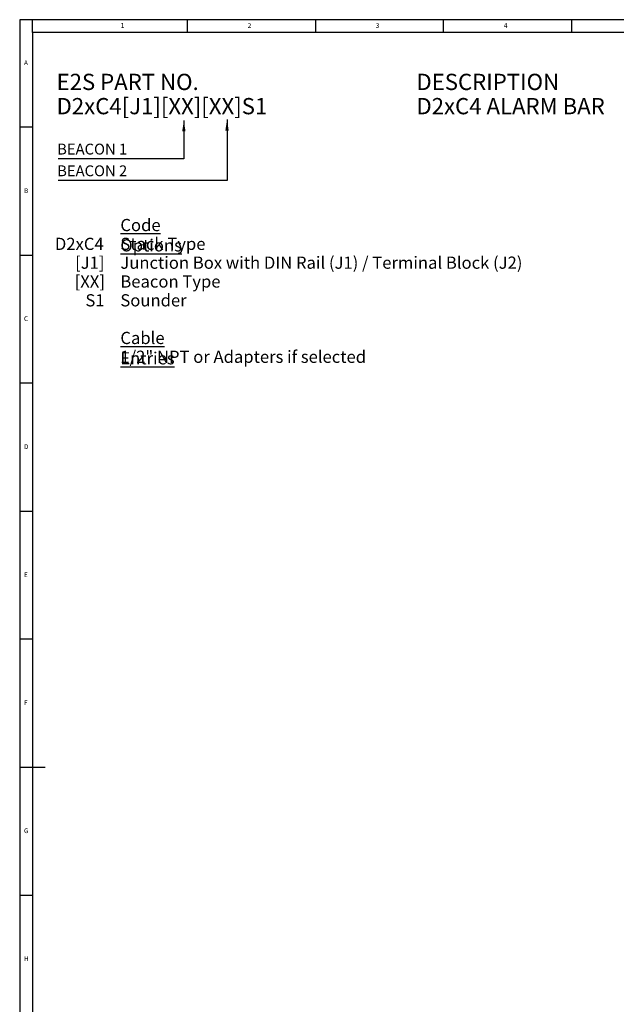
# Model space of a CAD drawing. Units: millimetres. Extents: x 5 to 836, y 5 to 589.
# Drawn here: x 5 to 238, y 204 to 589 of the extents above; entities that cross this region are included whole.
import ezdxf

# ---------------------------------------------------------------- set-up
doc = ezdxf.new("R2010")
doc.units = ezdxf.units.MM
doc.layers.add('BORDER', color=179, linetype='Continuous')
doc.layers.add('DIMENSIONS', color=7, linetype='Continuous')
doc.styles.add('SLDTEXTSTYLE0', font='GOTHICB.TTF', dxfattribs={"width": 0.913})
doc.styles.add('SLDTEXTSTYLE1', font='GOTHIC.TTF', dxfattribs={"width": 0.913})

msp = doc.modelspace()

# ---------------------------------------------------------------- linework, layer by layer
at = {"layer": 'BORDER', "color": 0}
for p, q in [((836, 589), (5, 589)), ((5, 589), (5, 5)), ((10, 584), (10, 589)), ((70.5, 584), (70.5, 589)), ((120.5, 589), (120.5, 584)), ((170.5, 584), (170.5, 589)), ((220.5, 589), (220.5, 584)), ((831, 584), (10, 584)), ((10, 584), (10, 10)), ((10, 547), (5, 547)), ((5, 497), (10, 497)), ((10, 447), (5, 447)), ((5, 397), (10, 397)), ((10, 347), (5, 347)), ((5, 297), (15, 297)), ((10, 247), (5, 247))]:
    msp.add_line(p, q, dxfattribs=at)
at = {"layer": 'DIMENSIONS', "color": 0}
for p, q in [((85.947, 549.954), (85.947, 526.245)), ((69.098, 549.595), (69.098, 534.718)), ((69.098, 534.718), (19.986, 534.718)), ((85.947, 526.245), (20.03, 526.245))]:
    msp.add_line(p, q, dxfattribs=at)
for points in [[(85.947, 549.954), (85.296, 545.72), (86.598, 545.72)], [(69.098, 549.595), (68.447, 545.362), (69.749, 545.362)]]:
    msp.add_solid(points, dxfattribs=at)

# ---------------------------------------------------------------- texts
at = {"layer": 'BORDER', "color": 0, "attachment_point": 1}
for s, insert, char_height, style in [('1', (44.427, 587.646), 1.852, 'SLDTEXTSTYLE1'), ('2', (94.01, 587.646), 1.852, 'SLDTEXTSTYLE1'), ('3', (144.01, 587.646), 1.852, 'SLDTEXTSTYLE1'), ('4', (194.01, 587.646), 1.852, 'SLDTEXTSTYLE1'), ('A', (6.667, 573.146), 1.852, 'SLDTEXTSTYLE1'), ('E2S PART NO.', (19.4, 567.877), 6.35, 'SLDTEXTSTYLE0'), ('DESCRIPTION', (159.903, 567.877), 6.35, 'SLDTEXTSTYLE0'), ('D2xC4[J1][XX][XX]S1', (19.4, 558.41), 6.35, 'SLDTEXTSTYLE0'), ('D2xC4 ALARM BAR', (159.903, 558.41), 6.35, 'SLDTEXTSTYLE0'), ('B', (6.667, 523.146), 1.852, 'SLDTEXTSTYLE1'), ('C', (6.667, 473.146), 1.852, 'SLDTEXTSTYLE1'), ('D', (6.667, 423.146), 1.852, 'SLDTEXTSTYLE1'), ('E', (6.667, 373.146), 1.852, 'SLDTEXTSTYLE1'), ('F', (6.667, 323.146), 1.852, 'SLDTEXTSTYLE1'), ('G', (6.667, 273.146), 1.852, 'SLDTEXTSTYLE1'), ('H', (6.667, 223.146), 1.852, 'SLDTEXTSTYLE1')]:
    msp.add_mtext(s, dxfattribs=dict(at, insert=insert, char_height=char_height, style=style))
at = {"layer": 'DIMENSIONS', "color": 0, "style": 'SLDTEXTSTYLE1'}
for s, insert, char_height, attachment_point in [('BEACON 1', (19.628, 540.575), 4.2333, 1), ('BEACON 2', (19.628, 532.095), 4.2333, 1), ('\\LCode Options', (44.302, 511.18), 4.7625, 1), ('D2xC4', (37.795, 503.83), 4.7625, 3), ('Stack Type', (44.302, 503.83), 4.7625, 1), ('[J1]', (38.097, 496.48), 4.7625, 3), ('Junction Box with DIN Rail (J1) / Terminal Block (J2)', (44.302, 496.48), 4.7625, 1), ('[XX]', (38.29, 489.13), 4.7625, 3), ('Beacon Type', (44.302, 489.13), 4.7625, 1), ('S1', (38.137, 481.78), 4.7625, 3), ('Sounder', (44.302, 481.78), 4.7625, 1), ('\\LCable Entries', (44.302, 467.08), 4.7625, 1), ('1/2" NPT or Adapters if selected', (44.302, 459.73), 4.7625, 1)]:
    msp.add_mtext(s, dxfattribs=dict(at, insert=insert, char_height=char_height, attachment_point=attachment_point))

doc.saveas('drawing.dxf')
